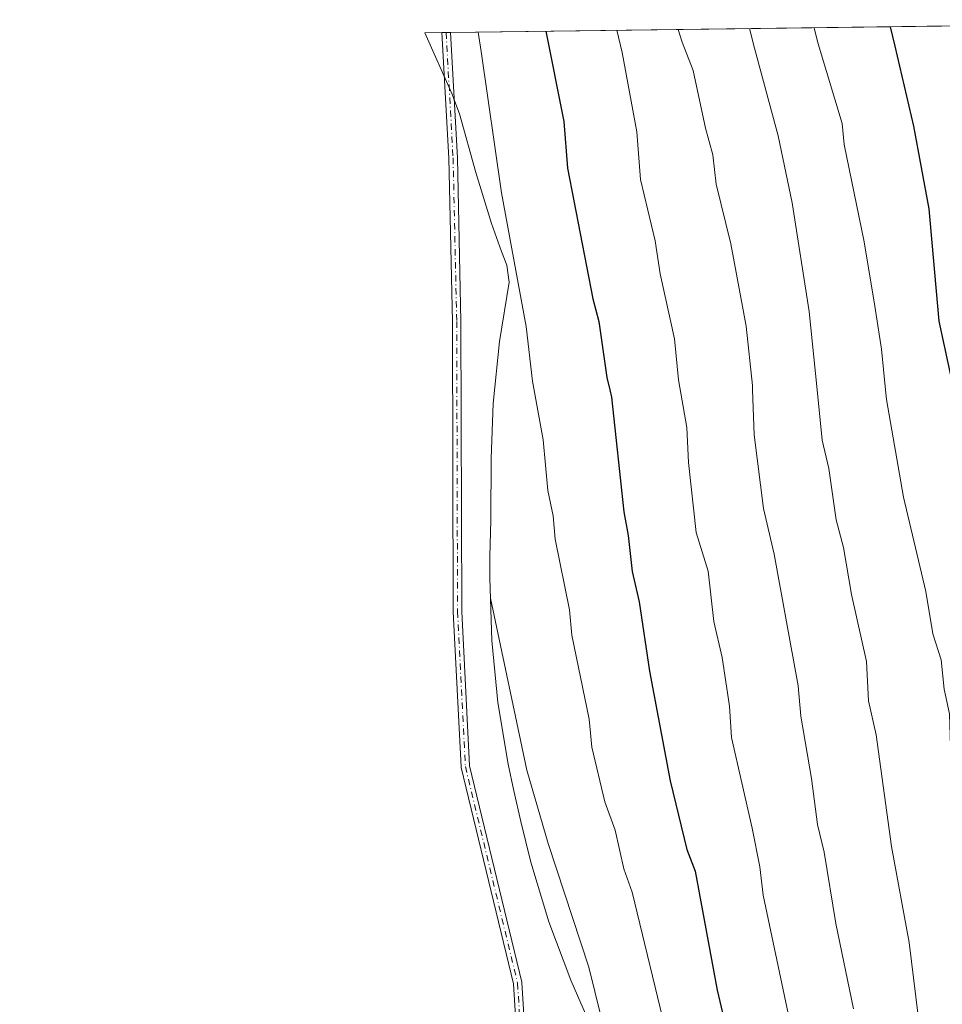
# Model space of a CAD drawing. Units: metres. Extents: x 587491 to 589785, y 4777584 to 4779919.
# Drawn here: x 587820 to 588014, y 4779691 to 4779898 of the extents above; entities that cross this region are included whole.
import ezdxf

# ---------------------------------------------------------------- set-up
doc = ezdxf.new("R2010")
doc.units = ezdxf.units.M
doc.header["$MEASUREMENT"] = 0
doc.linetypes.add('DGN Style 4', pattern=[2.6384748266838614, 1.318413404963828, -0.6592067024819142, 0.001648016756204785, -0.6592067024819142])
for name, color, linetype, lineweight in [('Arbolado forestal CxS', 92, 'Continuous', 0), ('Camino Cxs', 7, 'Continuous', 0), ('Camino eje', 30, 'DGN Style 4', 13), ('Curva de nivel maestra', 30, 'Continuous', 30), ('Curva de nivel normal', 30, 'Continuous', 0)]:
    doc.layers.add(name, color=color, linetype=linetype, lineweight=lineweight)

msp = doc.modelspace()

# ---------------------------------------------------------------- linework, layer by layer
at = {"layer": 'Arbolado forestal CxS', "color": 92, "linetype": 'Continuous', "lineweight": 0, "extrusion": (-0.327759046043422, -0.004235561801490029, 0.9447518551201325), "elevation": -212189.5367595554, "flags": 128}
msp.add_lwpolyline([(-4771899.199304027, 613995.4528010344), (-4771899.199304027, 614112.5253779679)], dxfattribs=at)
at = {"layer": 'Arbolado forestal CxS', "color": 92, "linetype": 'Continuous', "lineweight": 0, "extrusion": (-0.3546076829027484, -0.004569534167140586, 0.935004016346368), "elevation": -229578.1471804752, "flags": 128}
msp.add_lwpolyline([(-4771922.983633703, 607515.1727163387), (-4771922.983633703, 607519.0157996182)], dxfattribs=at)
at = {"layer": 'Arbolado forestal CxS', "color": 92, "linetype": 'Continuous', "lineweight": 0, "extrusion": (-0.3166824018399523, -0.004113214764562547, 0.9485227133965638), "elevation": -205089.6617014205, "flags": 128}
msp.add_lwpolyline([(-4771856.54026356, 616731.5718849056), (-4771856.54026356, 616732.521652335)], dxfattribs=at)
at = {"layer": 'Arbolado forestal CxS', "color": 92, "linetype": 'Continuous', "lineweight": 0, "extrusion": (-0.3168096095890702, -0.004080150674531643, 0.9484803759922996), "elevation": -205006.4390779602, "flags": 128}
msp.add_lwpolyline([(-4771927.720646072, 616209.2196021797), (-4771927.720646072, 616210.1693052177)], dxfattribs=at)
at = {"layer": 'Arbolado forestal CxS', "color": 92, "linetype": 'Continuous', "lineweight": 0}
for points in [[(587939.4669000005, 4779688.386499999, 788.7924999999959), (587938.2046999997, 4779691.2193, 788.6083000000073), (587936.1140999999, 4779696.0833, 788.3147999999928), (587931.5040999996, 4779708.3321, 788.1797999999981), (587927.7049000004, 4779720.856100001, 788.4026000000014), (587925.6255000001, 4779729.356500001, 788.5573000000004), (587924.1451000003, 4779735.821900001, 788.6224999999977), (587922.9430999998, 4779741.4419, 788.7744999999995), (587920.8110999997, 4779754.354699999, 788.9997000000003), (587919.5283000004, 4779767.3793, 789.4970999999932), (587919.1001000004, 4779780.459899999, 790.1073999999935), (587919.1529000001, 4779785.058900001, 790.366399999999), (587919.3274999997, 4779792.6501, 790.820200000002), (587919.4259000003, 4779805.5803, 791.3978999999963), (587919.8482999997, 4779817.140500001, 791.8956000000035), (587921.1310999999, 4779830.165100001, 793.0271999999969), (587923.1728999997, 4779842.6227, 794.4551999999967), (587922.6628999999, 4779846.210899999, 794.4983000000066), (587921.5937000001, 4779849.063300001, 794.2474999999977), (587919.4841, 4779854.972100001, 793.7562999999938), (587916.1785000004, 4779865.687700001, 793.0494999999937), (587912.7676999997, 4779877.955900001, 792.4144999999991), (587911.1697000006, 4779882.2313, 792.2161000000052), (587905.4491999998, 4779895.0123, 790.9437000000034), (588116.9987000005, 4779897.746099999, 857.751900000003)], [(587905.4491999998, 4779895.012399999, 790.9437000000034), (587911.1697000006, 4779882.2313, 792.2161000000052), (587912.7676999997, 4779877.955900001, 792.4144999999991), (587916.1785000004, 4779865.687700001, 793.0494999999937), (587919.4841, 4779854.972100001, 793.7562999999938), (587921.5937000001, 4779849.063300001, 794.2474999999977), (587922.6628999999, 4779846.210899999, 794.4983000000066), (587923.1728999997, 4779842.6227, 794.4551999999967), (587921.1310999999, 4779830.165100001, 793.0271999999969), (587919.8482999997, 4779817.140500001, 791.8956000000035), (587919.4259000003, 4779805.5803, 791.3978999999963), (587919.3274999997, 4779792.6501, 790.820200000002), (587919.1529000001, 4779785.058900001, 790.366399999999), (587919.1001000004, 4779780.459899999, 790.1073999999935), (587919.5283000004, 4779767.3793, 789.4970999999932), (587920.8110999997, 4779754.354699999, 788.9997000000003), (587922.9430999998, 4779741.4419, 788.7744999999995), (587924.1451000003, 4779735.821900001, 788.6224999999977), (587925.6255000001, 4779729.356500001, 788.5573000000004), (587927.7049000004, 4779720.856100001, 788.4026000000014), (587931.5040999996, 4779708.3321, 788.1797999999981), (587936.1140999999, 4779696.0833, 788.3147999999928), (587938.2046999997, 4779691.2193, 788.6083000000073), (587939.4669000005, 4779688.386499999, 788.7924999999959)]]:
    msp.add_polyline3d(points, dxfattribs=at)
at = {"layer": 'Camino Cxs', "color": 7, "linetype": 'Continuous', "lineweight": 0, "extrusion": (-0.04673537967071955, -0.0006044598091979571, 0.9989071222668165), "elevation": -29559.41407408219, "flags": 128}
msp.add_lwpolyline([(-4771892.135564881, 649003.9698051829), (-4771892.135564881, 649005.7734269919)], dxfattribs=at)
at = {"layer": 'Camino Cxs', "color": 7, "linetype": 'Continuous', "lineweight": 0}
for points in [[(587820.3951000003, 4779351.647500001, 762.813599999994), (587829.5537, 4779398.263599999, 776.920100000003), (587829.5614, 4779398.2992, 776.8984000000055), (587829.5735999999, 4779398.345000001, 776.8705000000047), (587841.5708, 4779438.974099999, 777.386799999993), (587841.5820000004, 4779439.009299999, 777.4180000000051), (587841.5990000004, 4779439.055000001, 777.4575999999943), (587852.5493000001, 4779466.286599999, 774.1511000000029), (587852.5853000004, 4779466.364900001, 774.2121999999946), (587852.6284999996, 4779466.439400001, 774.2704999999987), (587868.4949000003, 4779490.9835, 778.2314000000042), (587895.0762, 4779533.861199999, 776.7801999999938), (587913.3770000003, 4779579.3321, 784.0255000000034), (587925.0241, 4779620.4254, 789.0522999999957), (587926.7412, 4779652.2501, 788.9158000000026), (587924.0533999996, 4779695.291300001, 796.0038999999962), (587913.1014, 4779740.7247, 799.3571999999986), (587913.0854000002, 4779740.808499999, 799.3225999999996), (587913.0776000004, 4779740.889400001, 799.2890000000043), (587911.4376999997, 4779773.436000001, 801.9655000000057), (587911.4365999997, 4779773.4771, 801.9446999999927), (587911.2604, 4779834.334200001, 801.9949000000051), (587910.5080000004, 4779868.687999999, 803.4054999999935), (587909.0422999999, 4779895.058700001, 806.8745000000055)], [(587926.7412, 4779652.2501, 788.9158000000026), (587924.0533999996, 4779695.291300001, 796.0038999999962), (587913.1014, 4779740.7247, 799.3571999999986), (587913.0854000002, 4779740.808499999, 799.3225999999996), (587913.0776000004, 4779740.889400001, 799.2890000000043), (587911.4376999997, 4779773.436000001, 801.9655000000057), (587911.4365999997, 4779773.4771, 801.9446999999927), (587911.2604, 4779834.334200001, 801.9949000000051), (587910.5080000004, 4779868.687999999, 803.4054999999935), (587909.0422999999, 4779895.058700001, 806.8745999999956), (587910.8437000001, 4779895.082000001, 806.9587999999932), (587912.306, 4779868.772399999, 803.9790000000066), (587912.3071999997, 4779868.7422, 803.9514000000055), (587913.0602000002, 4779834.364200001, 803.0898000000017), (587913.0603999998, 4779834.347100001, 803.0785000000033), (587913.2366000004, 4779773.5043, 801.6668000000063), (587914.8711999999, 4779741.063899999, 799.0592999999935), (587925.8217000002, 4779695.637, 797.505799999999), (587925.8449999997, 4779695.482200001, 797.412599999996), (587928.5410000002, 4779652.3102, 790.3864000000032)], [(587910.8437999999, 4779895.082000001, 806.9587999999932), (587912.306, 4779868.772399999, 803.9790000000066), (587912.3071999997, 4779868.7422, 803.9514000000055), (587913.0602000002, 4779834.364200001, 803.0898000000017), (587913.0603999998, 4779834.347100001, 803.0785000000033), (587913.2366000004, 4779773.5043, 801.6668000000063), (587914.8711999999, 4779741.063899999, 799.0592999999935), (587925.8217000002, 4779695.637, 797.505799999999), (587925.8449999997, 4779695.482200001, 797.412599999996), (587928.5410000002, 4779652.3102, 790.3864000000032)]]:
    msp.add_polyline3d(points, dxfattribs=at)
at = {"layer": 'Camino eje', "color": 30, "linetype": 'DGN Style 4', "lineweight": 13}
msp.add_polyline3d([(587909.943, 4779895.070400001, 806.9165999999968), (587911.4073999999, 4779868.7225, 803.6897999999928), (587912.1604000004, 4779834.344500001, 802.0353999999934), (587912.3366, 4779773.479699999, 801.2204999999958), (587913.9765, 4779740.934699999, 799.202900000004), (587924.9467000002, 4779695.426100001, 796.7094999999972), (587927.6426999997, 4779652.254100001, 788.9685000000028), (587925.9173999997, 4779620.276699999, 789.2511999999988), (587914.2297, 4779579.0404, 785.3024000000005), (587895.8821, 4779533.4531, 776.3999000000041), (587869.2556999996, 4779490.502499999, 778.5760000000009), (587853.3843, 4779465.950800001, 774.0718000000053), (587842.4340000004, 4779438.7192, 776.7531000000017), (587830.4368000003, 4779398.090100001, 777.1588000000047), (587821.2657000005, 4779351.410700001, 763.043399999995)], dxfattribs=at)
at = {"layer": 'Curva de nivel maestra', "color": 30, "linetype": 'Continuous', "lineweight": 30, "flags": 128}
for points, elevation in [([(587930.8589000005, 4779895.340700001), (587934.6799999997, 4779876.390100001), (587935.4199999999, 4779866.600099999), (587940.7300000004, 4779839.130100001), (587942.0300000003, 4779834.4001), (587943.7100000001, 4779822.610099999), (587944.3200000003, 4779820.0001), (587944.6799999997, 4779818.4901), (587947.2300000004, 4779794.4301), (587948.1900000004, 4779789.4301), (587948.9900000002, 4779781.850099999), (587950.4699999997, 4779775.5101), (587952.6500000004, 4779760.9301), (587957.0099999999, 4779737.9101), (587960.4699999997, 4779723.530099999), (587962.2599999999, 4779718.970100001), (587966.8399999999, 4779693.960100001), (587971, 4779676.380100001)], 800), ([(588003.1726000002, 4779896.2752), (588004.1399999997, 4779892.1601), (588008.0700000003, 4779875.4101), (588011.2999999998, 4779858.040100001), (588013.4299999997, 4779834.470100001), (588016.4199999999, 4779820.540100001), (588016.5800000001, 4779820.0001), (588019.7800000003, 4779809.3301), (588021.4199999999, 4779801.520099999), (588023.1699999999, 4779795.950099999), (588025.8200000003, 4779781.6601), (588027.6399999997, 4779774.110099999), (588029.3600000005, 4779759.520099999), (588029.7999999998, 4779748.800100001), (588029.5899999999, 4779744.0601), (588030.8200000003, 4779739.0601), (588031.5599999996, 4779733.050100001), (588033.4900000002, 4779728.550100001), (588034.7400000002, 4779721.050100001), (588035.7000000002, 4779692.590100001), (588036.6100000005, 4779685.7301)], 825)]:
    msp.add_lwpolyline(points, dxfattribs=dict(at, elevation=elevation))
at = {"layer": 'Curva de nivel normal', "color": 30, "linetype": 'Continuous', "lineweight": 0, "flags": 128}
for points, elevation in [([(587945.7682999996, 4779895.533399999), (587946.8899999997, 4779890.83), (587950, 4779874.17), (587950.7699999996, 4779864.180000001), (587953.8600000005, 4779851.34), (587954.8600000005, 4779844.350000001), (587957.8799999999, 4779830.730000001), (587958.7699999996, 4779822.140000001), (587960.5099999999, 4779812.08), (587960.8499999996, 4779804.730000001), (587962.4800000004, 4779790.100000001), (587964.9800000004, 4779781.939999999), (587966.1299999999, 4779771.350000001), (587967.8899999997, 4779763.850000001), (587969.4299999997, 4779753.57), (587969.8399999999, 4779747.01), (587974.1900000004, 4779727.960000001), (587975.79, 4779719.83), (587976.4800000004, 4779713.939999999), (587981.75, 4779689.08)], 805), ([(587958.6980999997, 4779895.7005), (587959.5099999999, 4779893.02), (587961.8200000003, 4779887.109999999), (587964.3899999997, 4779874.99), (587965.9800000004, 4779869.4), (587966.6799999997, 4779863.220000001), (587969.7400000002, 4779850.710000001), (587972.9299999997, 4779833.369999999), (587974.2400000002, 4779820.960000001), (587974.2800000003, 4779820), (587974.6399999997, 4779810.59), (587976.5499999998, 4779795.08), (587978.79, 4779785.51), (587983.8499999996, 4779757.880000001), (587984.4199999999, 4779751.49), (587986.6900000004, 4779738.41), (587987.9000000004, 4779728.74), (587989.2999999998, 4779722.970000001), (587991.75, 4779707.970000001), (587995.4600000001, 4779690.039999999)], 810), ([(587973.6106000004, 4779895.893200001), (587974.7199999997, 4779891.779999999), (587979.6699999999, 4779873.390000001), (587982.5800000001, 4779859.310000001), (587986.1900000004, 4779836.5), (587987.8600000005, 4779820), (587988.9199999999, 4779809.42), (587990.29, 4779803.480000001), (587991.8700000001, 4779792.76), (587993.3700000001, 4779786.92), (587995.0700000003, 4779777.029999999), (587998.1799999997, 4779763), (587998.6399999997, 4779754.689999999), (588000.25, 4779747.57), (588003.4600000001, 4779724.109999999), (588007.2000000002, 4779703.949999999), (588009.4800000004, 4779685.130000001)], 815), ([(587987.2161999998, 4779896.069), (587987.9199999999, 4779893.180000001), (587988.29, 4779891.960000001), (587993.0800000001, 4779875.939999999), (587993.5099999999, 4779871.529999999), (587997.7100000001, 4779851.130000001), (587999.9600000001, 4779837.57), (588001.3700000001, 4779828.529999999), (588002.1900000004, 4779820), (588002.3799999999, 4779818), (588005.9699999997, 4779797.52), (588010.6600000003, 4779777.710000001), (588012.1600000003, 4779768.810000001), (588013.8899999997, 4779763.350000001), (588014.5300000003, 4779757.189999999), (588015.6299999999, 4779751.99), (588015.8600000005, 4779745.180000001), (588017.3200000003, 4779734.789999999), (588019.4500000002, 4779712.52), (588020.5499999998, 4779705.680000001), (588020.8300000001, 4779699.15), (588022.5499999998, 4779689.07)], 820), ([(587916.6991999998, 4779895.1578), (587917.29, 4779891.039999999), (587921.5499999998, 4779861.41), (587926.7400000002, 4779833.33), (587928.0599999996, 4779821.83), (587930.3499999996, 4779809.529999999), (587931.2699999996, 4779798.880000001), (587932.4000000004, 4779793.539999999), (587932.8600000005, 4779788.66), (587935.8200000003, 4779773.84), (587936.3300000001, 4779768.480000001), (587939.9699999997, 4779750.880000001), (587940.5599999996, 4779745.02), (587943.25, 4779733.539999999), (587945.4600000001, 4779727.57), (587947.2699999996, 4779719.460000001), (587949.0099999999, 4779714.51), (587956.4699999997, 4779683.630000001)], 795), ([(587919.2400000002, 4779776.310000001), (587926.8600000005, 4779740.189999999), (587931.3499999996, 4779724.75), (587939.9000000004, 4779698.82), (587946.2800000003, 4779672.980000001)], 790)]:
    msp.add_lwpolyline(points, dxfattribs=dict(at, elevation=elevation))

doc.saveas('drawing.dxf')
